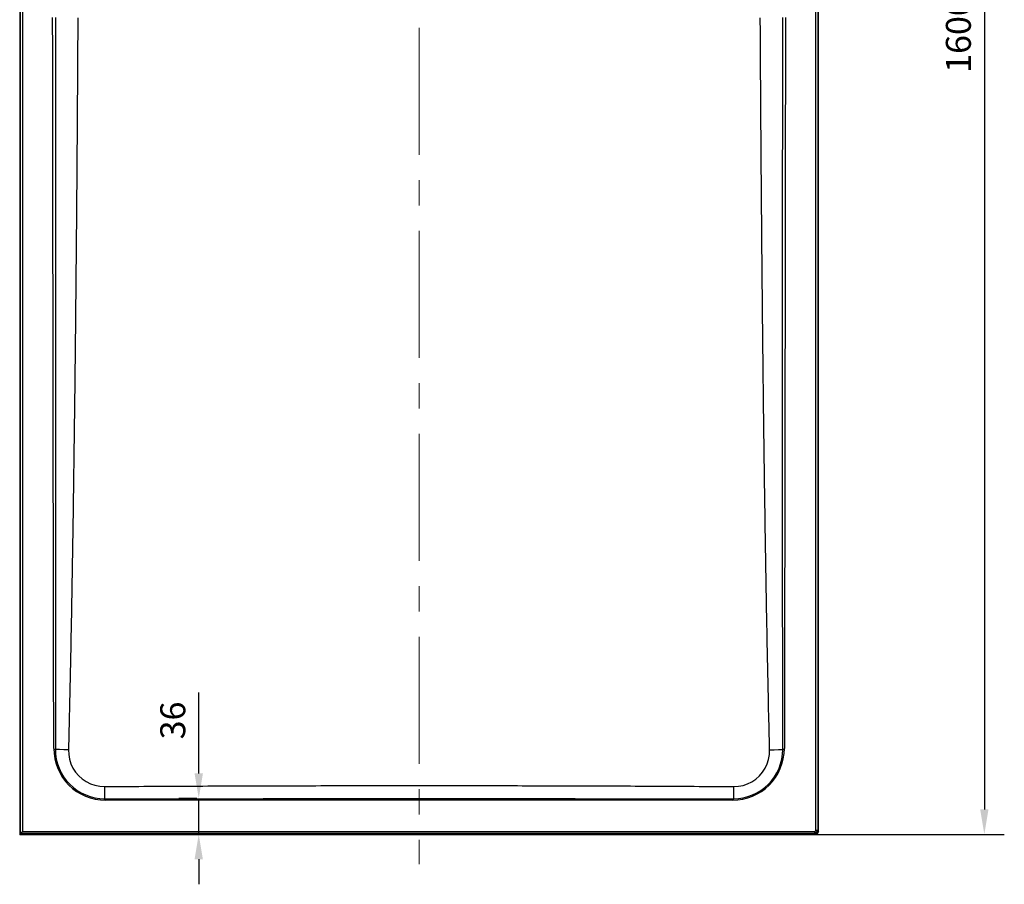
# Model space of a CAD drawing. Units: millimetres. Extents: x 39499 to 42933, y -48415 to -43554.
# Drawn here: x 39628 to 40614, y -46470 to -45605 of the extents above; entities that cross this region are included whole.
import ezdxf

# ---------------------------------------------------------------- set-up
doc = ezdxf.new("R2010")
doc.units = ezdxf.units.MM
doc.header["$LTSCALE"] = 2
doc.linetypes.add('CENTERX2', pattern=[101.6, 63.5, -12.7, 12.7, -12.7])
doc.layers.add('dimensions', color=3, linetype='Continuous', lineweight=0)
doc.layers.add('equipment', color=1, linetype='Continuous')
doc.styles.add('ARIAL', font='Arial.ttf')
doc.dimstyles.new('Bath Dimensions', dxfattribs={"dimtxt": 25, "dimasz": 25, "dimexe": 20, "dimexo": 20, "dimgap": 10, "dimtad": 1, "dimdec": 0, "dimtxsty": 'ARIAL', "dimcen": 25, "dimclrd": 256, "dimclre": 256, "dimclrt": 256, "dimadec": 0, "dimazin": 0, "dimtfac": 1, "dimtdec": 0, "dimtmove": 0, "dimatfit": 3, "dimfxl": 1, "dimtvp": 10, "dimtfillclr": 256, "dimarcsym": 0})

# ---------------------------------------------------------------- blocks, each defined once
blk = doc.blocks.new('*D386')
at = {"layer": 'Defpoints', "color": 0}
for p in [(39807.2, -46384), (39825.2, -46384), (39825.2, -46420)]:
    blk.add_point(p, dxfattribs=at)
at = {"layer": 'dimensions', "lineweight": -2}
for p, q in [((39807.2, -46359), (39807.2, -46278.05)), ((39805.2, -46384), (39787.2, -46384)), ((39807.2, -46420), (39807.2, -46384)), ((39805.2, -46420), (39787.2, -46420)), ((39807.2, -46445), (39807.2, -46470))]:
    blk.add_line(p, q, dxfattribs=at)
at = {"layer": 'dimensions'}
for points in [[(39803.03, -46359), (39811.37, -46359), (39807.2, -46384)], [(39811.37, -46445), (39803.03, -46445), (39807.2, -46420)]]:
    blk.add_solid(points, dxfattribs=at)
at = {"layer": 'dimensions', "insert": (39784.43, -46306.03), "char_height": 25, "attachment_point": 5, "rotation": 90, "style": 'ARIAL'}
blk.add_mtext('36', dxfattribs=at)
blk = doc.blocks.new('*D393')
at = {"layer": 'Defpoints', "color": 0}
for p in [(40374.86, -44819.95), (40374.23, -46420), (40594.06, -46420)]:
    blk.add_point(p, dxfattribs=at)
at = {"layer": 'dimensions', "lineweight": -2}
for p, q in [((40394.86, -44819.95), (40614.06, -44819.95)), ((40594.06, -44844.95), (40594.06, -46395)), ((40394.23, -46420), (40614.06, -46420))]:
    blk.add_line(p, q, dxfattribs=at)
at = {"layer": 'dimensions'}
for points in [[(40598.23, -44844.95), (40589.89, -44844.95), (40594.06, -44819.95)], [(40589.89, -46395), (40598.23, -46395), (40594.06, -46420)]]:
    blk.add_solid(points, dxfattribs=at)
at = {"layer": 'dimensions', "insert": (40571.3, -45619.98), "char_height": 25, "attachment_point": 5, "rotation": 90, "style": 'ARIAL'}
blk.add_mtext('1600', dxfattribs=at)
blk = doc.blocks.new('LOWRY 1600 X 800 - PLAN VIEW')
at = {"layer": 'equipment'}
for p, q in [((197, 400), (-1400, 400)), ((-1400, 400), (-1400, -397)), ((-1400, 400), (-1399.27, 399.27)), ((-1399.27, 399.27), (196.27, 399.27)), ((-1399.27, -396.27), (-1399.27, 399.27)), ((196.27, 397.27), (-1397.27, 397.27)), ((-1397.27, 397.27), (-1397.27, -396.27)), ((-1400, -397), (-1399.27, -396.27)), ((-1396.27, -399.27), (-1397, -400)), ((-1397, -400), (197, -400)), ((-1396.27, -397.27), (196.27, -397.27)), ((196.27, -399.27), (-1396.27, -399.27))]:
    blk.add_line(p, q, dxfattribs=at)
for points in [[(-1397.27, 397.27), (-1399.27, 399.27)], [(-1315.03, 365.89), (-1315.03, 364.3)], [(-1313.93, 365.89), (-1310.05, 365.9), (-1305.06, 365.91), (-1300.08, 365.92), (-1295.1, 365.93), (-1290.11, 365.94), (-1285.13, 365.95), (-1280.15, 365.95), (-1275.17, 365.96), (-1270.18, 365.97), (-1265.2, 365.98), (-1260.22, 365.99), (-1255.24, 366), (-1250.25, 366.01), (-1245.27, 366.02), (-1240.29, 366.03), (-1235.3, 366.03), (-1230.32, 366.04), (-1225.34, 366.05), (-1220.36, 366.06), (-1215.37, 366.07), (-1210.39, 366.08), (-1205.41, 366.09), (-1200.43, 366.09), (-1195.44, 366.1), (-1190.46, 366.11), (-1185.48, 366.12), (-1180.49, 366.13), (-1175.51, 366.14), (-1170.53, 366.14), (-1165.55, 366.15), (-1160.56, 366.16), (-1155.58, 366.17), (-1150.6, 366.18), (-1145.62, 366.18), (-1140.63, 366.19), (-1135.65, 366.2), (-1130.67, 366.21), (-1125.68, 366.22), (-1120.7, 366.22), (-1115.72, 366.23), (-1110.74, 366.24), (-1105.75, 366.25), (-1100.77, 366.26), (-1095.79, 366.26), (-1090.81, 366.27), (-1085.82, 366.28), (-1080.84, 366.29), (-1075.86, 366.29), (-1070.87, 366.3), (-1065.89, 366.31), (-1060.91, 366.32), (-1055.93, 366.32), (-1050.94, 366.33), (-1045.96, 366.34), (-1040.98, 366.35), (-1036, 366.35), (-1031.01, 366.36), (-1026.03, 366.37), (-1021.05, 366.38), (-1016.06, 366.38), (-1011.08, 366.39), (-1006.1, 366.4), (-1001.12, 366.41), (-996.13, 366.41), (-991.15, 366.42), (-986.17, 366.43), (-981.19, 366.44), (-976.2, 366.44), (-971.22, 366.45), (-966.24, 366.46), (-961.25, 366.47), (-956.27, 366.47), (-951.29, 366.48), (-946.31, 366.49), (-941.32, 366.5), (-936.34, 366.5), (-931.36, 366.51), (-926.38, 366.52), (-921.39, 366.52), (-916.41, 366.53), (-911.43, 366.54), (-906.44, 366.55), (-901.46, 366.55), (-896.48, 366.56), (-891.5, 366.57), (-886.51, 366.57), (-881.53, 366.58), (-876.55, 366.59), (-871.57, 366.6), (-866.58, 366.6), (-861.6, 366.61), (-856.62, 366.62), (-851.63, 366.62), (-846.65, 366.63), (-841.67, 366.64), (-836.69, 366.65), (-831.7, 366.65), (-826.72, 366.66), (-821.74, 366.67), (-816.76, 366.67), (-811.77, 366.68), (-806.79, 366.69), (-801.81, 366.7), (-796.82, 366.7), (-791.84, 366.71), (-786.86, 366.72), (-781.88, 366.72), (-776.89, 366.73), (-771.91, 366.74), (-766.93, 366.74), (-761.95, 366.75), (-756.96, 366.76), (-751.98, 366.76), (-747, 366.77), (-742.01, 366.78), (-737.03, 366.79), (-732.05, 366.79), (-727.07, 366.8), (-722.08, 366.81), (-717.1, 366.81), (-712.12, 366.82), (-707.14, 366.83), (-702.15, 366.83), (-697.17, 366.84), (-692.19, 366.85), (-687.2, 366.85), (-682.22, 366.86), (-677.24, 366.87), (-672.26, 366.87), (-667.27, 366.88), (-662.29, 366.89), (-657.31, 366.9), (-652.33, 366.9), (-647.34, 366.91), (-642.36, 366.92), (-637.38, 366.92), (-632.39, 366.93), (-627.41, 366.94), (-622.43, 366.94), (-617.45, 366.95), (-612.46, 366.96), (-607.48, 366.96), (-602.5, 366.97), (-597.52, 366.98), (-592.53, 366.98), (-587.55, 366.99), (-582.57, 367)], [(-1315.03, 364.3), (-1319.89, 364.06), (-1324.7, 363.34), (-1329.37, 362.17), (-1333.9, 360.54), (-1338.29, 358.46), (-1342.43, 355.98), (-1346.3, 353.11), (-1349.88, 349.86), (-1353.14, 346.27), (-1356.01, 342.4), (-1358.49, 338.27), (-1360.57, 333.88), (-1362.2, 329.33), (-1363.37, 324.67), (-1364.08, 319.87), (-1364.32, 315.01)], [(-1315.42, 351.13), (-1315.3, 355.73), (-1315.16, 360.17), (-1315.03, 364.3)], [(-582.57, 364.27), (-587.55, 364.27), (-592.53, 364.27), (-597.52, 364.26), (-602.5, 364.26), (-607.48, 364.26), (-612.46, 364.26), (-617.45, 364.25), (-622.43, 364.25), (-627.41, 364.25), (-632.39, 364.25), (-637.38, 364.24), (-642.36, 364.24), (-647.34, 364.24), (-652.32, 364.23), (-657.31, 364.23), (-662.29, 364.23), (-667.27, 364.23), (-672.26, 364.23), (-677.24, 364.22), (-682.22, 364.22), (-687.2, 364.22), (-692.19, 364.22), (-697.17, 364.21), (-702.15, 364.21), (-707.13, 364.21), (-712.12, 364.21), (-717.1, 364.2), (-722.08, 364.2), (-727.07, 364.2), (-732.05, 364.2), (-737.03, 364.2), (-742.01, 364.19), (-747, 364.19), (-751.98, 364.19), (-756.96, 364.19), (-761.94, 364.19), (-766.93, 364.19), (-771.91, 364.18), (-776.89, 364.18), (-781.88, 364.18), (-786.86, 364.18), (-791.84, 364.18), (-796.82, 364.18), (-801.81, 364.17), (-806.79, 364.17), (-811.77, 364.17), (-816.75, 364.17), (-821.74, 364.17), (-826.72, 364.17), (-831.7, 364.17), (-836.69, 364.17), (-841.67, 364.16), (-846.65, 364.16), (-851.63, 364.16), (-856.62, 364.16), (-861.6, 364.16), (-866.58, 364.16), (-871.56, 364.16), (-876.55, 364.16), (-881.53, 364.16), (-886.51, 364.16), (-891.5, 364.16), (-896.48, 364.15), (-901.46, 364.15), (-906.44, 364.15), (-911.43, 364.15), (-916.41, 364.15), (-921.39, 364.15), (-926.37, 364.15), (-931.36, 364.15), (-936.34, 364.15), (-941.32, 364.15), (-946.3, 364.15), (-951.29, 364.15), (-956.27, 364.15), (-961.25, 364.15), (-966.24, 364.15), (-971.22, 364.15), (-976.2, 364.15), (-981.18, 364.15), (-986.17, 364.15), (-991.15, 364.15), (-996.13, 364.15), (-1001.11, 364.15), (-1006.1, 364.15), (-1011.08, 364.15), (-1016.06, 364.15), (-1021.05, 364.15), (-1026.03, 364.15), (-1031.01, 364.15), (-1035.99, 364.15), (-1040.98, 364.15), (-1045.96, 364.16), (-1050.94, 364.16), (-1055.92, 364.16), (-1060.91, 364.16), (-1065.89, 364.16), (-1070.87, 364.16), (-1075.86, 364.16), (-1080.84, 364.16), (-1085.82, 364.16), (-1090.8, 364.17), (-1095.79, 364.17), (-1100.77, 364.17), (-1105.75, 364.17), (-1110.73, 364.17), (-1115.72, 364.17), (-1120.7, 364.17), (-1125.68, 364.18), (-1130.67, 364.18), (-1135.65, 364.18), (-1140.63, 364.18), (-1145.61, 364.18), (-1150.6, 364.19), (-1155.58, 364.19), (-1160.56, 364.19), (-1165.54, 364.19), (-1170.53, 364.19), (-1175.51, 364.2), (-1180.49, 364.2), (-1185.48, 364.2), (-1190.46, 364.2), (-1195.44, 364.21), (-1200.42, 364.21), (-1205.41, 364.21), (-1210.39, 364.21), (-1215.37, 364.22), (-1220.35, 364.22), (-1225.34, 364.22), (-1230.32, 364.23), (-1235.3, 364.23), (-1240.28, 364.23), (-1245.27, 364.24), (-1250.25, 364.24), (-1255.23, 364.24), (-1260.22, 364.25), (-1265.2, 364.25), (-1270.18, 364.26), (-1275.16, 364.26), (-1280.15, 364.26), (-1285.13, 364.27), (-1290.11, 364.27), (-1295.09, 364.28), (-1300.08, 364.28), (-1305.06, 364.29), (-1310.04, 364.29), (-1315.03, 364.3)], [(-1315.42, 351.13), (-1320.2, 350.93), (-1324.88, 350.11), (-1329.45, 348.65), (-1333.76, 346.62), (-1337.77, 344.02), (-1341.41, 340.91), (-1344.58, 337.36), (-1347.27, 333.39), (-1349.4, 329.12), (-1350.94, 324.61), (-1351.87, 319.89), (-1352.16, 315.1)], [(-582.76, 341.8), (-587.74, 341.83), (-592.73, 341.86), (-597.71, 341.88), (-602.7, 341.91), (-607.68, 341.94), (-612.67, 341.97), (-617.65, 342), (-622.64, 342.03), (-627.62, 342.06), (-632.6, 342.09), (-637.59, 342.12), (-642.57, 342.15), (-647.56, 342.18), (-652.54, 342.21), (-657.53, 342.24), (-662.51, 342.28), (-667.5, 342.31), (-672.48, 342.34), (-677.46, 342.38), (-682.45, 342.41), (-687.43, 342.44), (-692.42, 342.48), (-697.4, 342.51), (-702.39, 342.55), (-707.37, 342.59), (-712.36, 342.62), (-717.34, 342.66), (-722.32, 342.7), (-727.31, 342.73), (-732.29, 342.77), (-737.28, 342.81), (-742.26, 342.85), (-747.25, 342.89), (-752.23, 342.93), (-757.22, 342.97), (-762.2, 343.01), (-767.18, 343.05), (-772.17, 343.09), (-777.15, 343.13), (-782.14, 343.17), (-787.12, 343.21), (-792.11, 343.26), (-797.09, 343.3), (-802.08, 343.34), (-807.06, 343.39), (-812.04, 343.43), (-817.03, 343.48), (-822.01, 343.52), (-827, 343.57), (-831.98, 343.62), (-836.97, 343.66), (-841.95, 343.71), (-846.93, 343.76), (-851.92, 343.81), (-856.9, 343.85), (-861.89, 343.9), (-866.87, 343.95), (-871.86, 344), (-876.84, 344.05), (-881.83, 344.1), (-886.81, 344.16), (-891.79, 344.21), (-896.78, 344.26), (-901.76, 344.31), (-906.75, 344.37), (-911.73, 344.42), (-916.72, 344.48), (-921.7, 344.53), (-926.68, 344.59), (-931.67, 344.64), (-936.65, 344.7), (-941.64, 344.76), (-946.62, 344.82), (-951.61, 344.87), (-956.59, 344.93), (-961.57, 344.99), (-966.56, 345.05), (-971.54, 345.11), (-976.53, 345.17), (-981.51, 345.24), (-986.5, 345.3), (-991.48, 345.36), (-996.46, 345.42), (-1001.45, 345.49), (-1006.43, 345.55), (-1011.42, 345.62), (-1016.4, 345.68), (-1021.38, 345.75), (-1026.37, 345.82), (-1031.35, 345.88), (-1036.34, 345.95), (-1041.32, 346.02), (-1046.3, 346.09), (-1051.29, 346.16), (-1056.27, 346.23), (-1061.26, 346.3), (-1066.24, 346.38), (-1071.22, 346.45), (-1076.21, 346.52), (-1081.19, 346.6), (-1086.18, 346.67), (-1091.16, 346.75), (-1096.14, 346.83), (-1101.13, 346.9), (-1106.11, 346.98), (-1111.1, 347.06), (-1116.08, 347.14), (-1121.06, 347.22), (-1126.05, 347.3), (-1131.03, 347.38), (-1136.02, 347.47), (-1141, 347.55), (-1145.98, 347.64), (-1150.97, 347.72), (-1155.95, 347.81), (-1160.93, 347.89), (-1165.92, 347.98), (-1170.9, 348.07), (-1175.89, 348.16), (-1180.87, 348.25), (-1185.85, 348.34), (-1190.84, 348.44), (-1195.82, 348.53), (-1200.8, 348.62), (-1205.79, 348.72), (-1210.77, 348.82), (-1215.75, 348.92), (-1220.74, 349.01), (-1225.72, 349.11), (-1230.71, 349.22), (-1235.69, 349.32), (-1240.67, 349.42), (-1245.66, 349.53), (-1250.64, 349.63), (-1255.62, 349.74), (-1260.61, 349.85), (-1265.59, 349.96), (-1270.57, 350.07), (-1275.56, 350.18), (-1280.54, 350.29), (-1285.52, 350.41), (-1290.51, 350.52), (-1295.49, 350.64), (-1300.47, 350.76), (-1305.46, 350.88), (-1310.44, 351), (-1315.42, 351.13)], [(-1365.84, -313.92), (-1365.84, -310.05), (-1365.84, -305.09), (-1365.84, -300.12), (-1365.84, -295.16), (-1365.85, -290.2), (-1365.85, -285.24), (-1365.85, -280.28), (-1365.85, -275.32), (-1365.85, -270.36), (-1365.86, -265.4), (-1365.86, -260.44), (-1365.86, -255.48), (-1365.86, -250.52), (-1365.86, -245.56), (-1365.87, -240.6), (-1365.87, -235.63), (-1365.87, -230.67), (-1365.87, -225.71), (-1365.87, -220.75), (-1365.87, -215.79), (-1365.88, -210.83), (-1365.88, -205.87), (-1365.88, -200.91), (-1365.88, -195.95), (-1365.88, -190.99), (-1365.88, -186.03), (-1365.89, -181.07), (-1365.89, -176.11), (-1365.89, -171.15), (-1365.89, -166.18), (-1365.89, -161.22), (-1365.89, -156.26), (-1365.89, -151.3), (-1365.89, -146.34), (-1365.89, -141.38), (-1365.9, -136.42), (-1365.9, -131.46), (-1365.9, -126.5), (-1365.9, -121.54), (-1365.9, -116.58), (-1365.9, -111.62), (-1365.9, -106.66), (-1365.9, -101.7), (-1365.9, -96.73), (-1365.9, -91.77), (-1365.9, -86.81), (-1365.9, -81.85), (-1365.91, -76.89), (-1365.91, -71.93), (-1365.91, -66.97), (-1365.91, -62.01), (-1365.91, -57.05), (-1365.91, -52.09), (-1365.91, -47.13), (-1365.91, -42.17), (-1365.91, -37.21), (-1365.91, -32.24), (-1365.91, -27.28), (-1365.91, -22.32), (-1365.91, -17.36), (-1365.91, -12.4), (-1365.91, -7.44), (-1365.91, -2.48), (-1365.91, 2.48), (-1365.91, 7.44), (-1365.91, 12.4), (-1365.91, 17.36), (-1365.91, 22.32), (-1365.91, 27.28), (-1365.91, 32.24), (-1365.91, 37.21), (-1365.91, 42.17), (-1365.91, 47.13), (-1365.91, 52.09), (-1365.91, 57.05), (-1365.91, 62.01), (-1365.91, 66.97), (-1365.91, 71.93), (-1365.91, 76.89), (-1365.9, 81.85), (-1365.9, 86.81), (-1365.9, 91.77), (-1365.9, 96.73), (-1365.9, 101.7), (-1365.9, 106.66), (-1365.9, 111.62), (-1365.9, 116.58), (-1365.9, 121.54), (-1365.9, 126.5), (-1365.9, 131.46), (-1365.9, 136.42), (-1365.89, 141.38), (-1365.89, 146.34), (-1365.89, 151.3), (-1365.89, 156.26), (-1365.89, 161.22), (-1365.89, 166.18), (-1365.89, 171.15), (-1365.89, 176.11), (-1365.89, 181.07), (-1365.88, 186.03), (-1365.88, 190.99), (-1365.88, 195.95), (-1365.88, 200.91), (-1365.88, 205.87), (-1365.88, 210.83), (-1365.87, 215.79), (-1365.87, 220.75), (-1365.87, 225.71), (-1365.87, 230.67), (-1365.87, 235.63), (-1365.87, 240.6), (-1365.86, 245.56), (-1365.86, 250.52), (-1365.86, 255.48), (-1365.86, 260.44), (-1365.86, 265.4), (-1365.85, 270.36), (-1365.85, 275.32), (-1365.85, 280.28), (-1365.85, 285.24), (-1365.85, 290.2), (-1365.84, 295.16), (-1365.84, 300.12), (-1365.84, 305.09), (-1365.84, 310.05), (-1365.84, 313.92)], [(-1365.83, 315.01), (-1364.32, 315.01)], [(-1352.16, 315.1), (-1356.39, 315.07), (-1360.48, 315.04), (-1364.32, 315.01)], [(-1364.32, 315.01), (-1364.32, 310.05), (-1364.32, 305.08), (-1364.32, 300.12), (-1364.32, 295.16), (-1364.32, 290.2), (-1364.32, 285.24), (-1364.32, 280.28), (-1364.31, 275.32), (-1364.31, 270.36), (-1364.31, 265.4), (-1364.31, 260.44), (-1364.31, 255.48), (-1364.31, 250.52), (-1364.31, 245.56), (-1364.31, 240.6), (-1364.31, 235.63), (-1364.31, 230.67), (-1364.3, 225.71), (-1364.3, 220.75), (-1364.3, 215.79), (-1364.3, 210.83), (-1364.3, 205.87), (-1364.3, 200.91), (-1364.3, 195.95), (-1364.3, 190.99), (-1364.3, 186.03), (-1364.3, 181.07), (-1364.3, 176.11), (-1364.3, 171.15), (-1364.3, 166.18), (-1364.3, 161.22), (-1364.29, 156.26), (-1364.29, 151.3), (-1364.29, 146.34), (-1364.29, 141.38), (-1364.29, 136.42), (-1364.29, 131.46), (-1364.29, 126.5), (-1364.29, 121.54), (-1364.29, 116.58), (-1364.29, 111.62), (-1364.29, 106.66), (-1364.29, 101.69), (-1364.29, 96.73), (-1364.29, 91.77), (-1364.29, 86.81), (-1364.29, 81.85), (-1364.29, 76.89), (-1364.29, 71.93), (-1364.29, 66.97), (-1364.29, 62.01), (-1364.29, 57.05), (-1364.29, 52.09), (-1364.29, 47.13), (-1364.29, 42.17), (-1364.29, 37.21), (-1364.29, 32.24), (-1364.29, 27.28), (-1364.29, 22.32), (-1364.29, 17.36), (-1364.29, 12.4), (-1364.29, 7.44), (-1364.29, 2.48), (-1364.29, -2.48), (-1364.29, -7.44), (-1364.29, -12.4), (-1364.29, -17.36), (-1364.29, -22.32), (-1364.29, -27.28), (-1364.29, -32.24), (-1364.29, -37.21), (-1364.29, -42.17), (-1364.29, -47.13), (-1364.29, -52.09), (-1364.29, -57.05), (-1364.29, -62.01), (-1364.29, -66.97), (-1364.29, -71.93), (-1364.29, -76.89), (-1364.29, -81.85), (-1364.29, -86.81), (-1364.29, -91.77), (-1364.29, -96.73), (-1364.29, -101.69), (-1364.29, -106.66), (-1364.29, -111.62), (-1364.29, -116.58), (-1364.29, -121.54), (-1364.29, -126.5), (-1364.29, -131.46), (-1364.29, -136.42), (-1364.29, -141.38), (-1364.29, -146.34), (-1364.29, -151.3), (-1364.29, -156.26), (-1364.3, -161.22), (-1364.3, -166.18), (-1364.3, -171.15), (-1364.3, -176.11), (-1364.3, -181.07), (-1364.3, -186.03), (-1364.3, -190.99), (-1364.3, -195.95), (-1364.3, -200.91), (-1364.3, -205.87), (-1364.3, -210.83), (-1364.3, -215.79), (-1364.3, -220.75), (-1364.3, -225.71), (-1364.31, -230.67), (-1364.31, -235.63), (-1364.31, -240.6), (-1364.31, -245.56), (-1364.31, -250.52), (-1364.31, -255.48), (-1364.31, -260.44), (-1364.31, -265.4), (-1364.31, -270.36), (-1364.31, -275.32), (-1364.32, -280.28), (-1364.32, -285.24), (-1364.32, -290.2), (-1364.32, -295.16), (-1364.32, -300.12), (-1364.32, -305.08), (-1364.32, -310.05), (-1364.32, -315.01)], [(-1352.16, 315.1), (-1352.13, 310.18), (-1352.1, 305.25), (-1352.07, 300.33), (-1352.04, 295.41), (-1352.01, 290.48), (-1351.98, 285.56), (-1351.96, 280.64), (-1351.93, 275.71), (-1351.9, 270.79), (-1351.88, 265.87), (-1351.85, 260.94), (-1351.82, 256.02), (-1351.8, 251.1), (-1351.78, 246.17), (-1351.75, 241.25), (-1351.73, 236.33), (-1351.71, 231.4), (-1351.68, 226.48), (-1351.66, 221.55), (-1351.64, 216.63), (-1351.62, 211.71), (-1351.6, 206.78), (-1351.58, 201.86), (-1351.56, 196.94), (-1351.54, 192.01), (-1351.52, 187.09), (-1351.51, 182.17), (-1351.49, 177.24), (-1351.47, 172.32), (-1351.46, 167.4), (-1351.44, 162.47), (-1351.43, 157.55), (-1351.41, 152.63), (-1351.4, 147.7), (-1351.38, 142.78), (-1351.37, 137.86), (-1351.36, 132.93), (-1351.35, 128.01), (-1351.33, 123.09), (-1351.32, 118.16), (-1351.31, 113.24), (-1351.3, 108.32), (-1351.29, 103.39), (-1351.28, 98.47), (-1351.27, 93.55), (-1351.26, 88.62), (-1351.26, 83.7), (-1351.25, 78.78), (-1351.24, 73.85), (-1351.24, 68.93), (-1351.23, 64), (-1351.22, 59.08), (-1351.22, 54.16), (-1351.21, 49.23), (-1351.21, 44.31), (-1351.2, 39.39), (-1351.2, 34.46), (-1351.2, 29.54), (-1351.2, 24.62), (-1351.19, 19.69), (-1351.19, 14.77), (-1351.19, 9.85), (-1351.19, 4.92), (-1351.19, 0)], [(-1351.19, 0), (-1351.19, -4.92), (-1351.19, -9.85), (-1351.19, -14.77), (-1351.19, -19.69), (-1351.2, -24.62), (-1351.2, -29.54), (-1351.2, -34.46), (-1351.2, -39.39), (-1351.21, -44.31), (-1351.21, -49.23), (-1351.22, -54.16), (-1351.22, -59.08), (-1351.23, -64.01), (-1351.24, -68.93), (-1351.24, -73.85), (-1351.25, -78.78), (-1351.26, -83.7), (-1351.26, -88.62), (-1351.27, -93.55), (-1351.28, -98.47), (-1351.29, -103.39), (-1351.3, -108.32), (-1351.31, -113.24), (-1351.32, -118.16), (-1351.33, -123.09), (-1351.35, -128.01), (-1351.36, -132.93), (-1351.37, -137.86), (-1351.38, -142.78), (-1351.4, -147.7), (-1351.41, -152.63), (-1351.43, -157.55), (-1351.44, -162.47), (-1351.46, -167.4), (-1351.47, -172.32), (-1351.49, -177.24), (-1351.51, -182.17), (-1351.52, -187.09), (-1351.54, -192.01), (-1351.56, -196.94), (-1351.58, -201.86), (-1351.6, -206.78), (-1351.62, -211.71), (-1351.64, -216.63), (-1351.66, -221.55), (-1351.68, -226.48), (-1351.71, -231.4), (-1351.73, -236.32), (-1351.75, -241.25), (-1351.78, -246.17), (-1351.8, -251.1), (-1351.82, -256.02), (-1351.85, -260.94), (-1351.88, -265.87), (-1351.9, -270.79), (-1351.93, -275.71), (-1351.96, -280.64), (-1351.98, -285.56), (-1352.01, -290.48), (-1352.04, -295.41), (-1352.07, -300.33), (-1352.1, -305.25), (-1352.13, -310.18), (-1352.16, -315.1)], [(-1365.83, -315.01), (-1364.32, -315.01)], [(-1364.32, -315.01), (-1364.08, -319.87), (-1363.37, -324.68), (-1362.19, -329.35), (-1360.57, -333.88), (-1358.49, -338.27), (-1356, -342.41), (-1353.14, -346.28), (-1349.89, -349.86), (-1346.29, -353.12), (-1342.42, -355.99), (-1338.29, -358.47), (-1333.9, -360.54), (-1329.35, -362.17), (-1324.69, -363.34), (-1319.89, -364.06), (-1315.03, -364.3)], [(-1352.16, -315.1), (-1356.39, -315.07), (-1360.48, -315.04), (-1364.32, -315.01)], [(-1352.16, -315.1), (-1351.88, -319.87), (-1350.96, -324.53), (-1349.42, -329.08), (-1347.3, -333.35), (-1344.63, -337.3), (-1341.44, -340.88), (-1337.83, -343.98), (-1333.8, -346.59), (-1329.49, -348.64), (-1324.95, -350.09), (-1320.22, -350.93), (-1315.42, -351.13)], [(-1315.42, -351.13), (-1310.44, -351), (-1305.46, -350.88), (-1300.47, -350.76), (-1295.49, -350.64), (-1290.51, -350.52), (-1285.52, -350.41), (-1280.54, -350.29), (-1275.56, -350.18), (-1270.57, -350.07), (-1265.59, -349.96), (-1260.61, -349.85), (-1255.62, -349.74), (-1250.64, -349.63), (-1245.66, -349.53), (-1240.67, -349.42), (-1235.69, -349.32), (-1230.7, -349.22), (-1225.72, -349.11), (-1220.74, -349.01), (-1215.75, -348.92), (-1210.77, -348.82), (-1205.79, -348.72), (-1200.8, -348.62), (-1195.82, -348.53), (-1190.84, -348.44), (-1185.85, -348.34), (-1180.87, -348.25), (-1175.88, -348.16), (-1170.9, -348.07), (-1165.92, -347.98), (-1160.93, -347.89), (-1155.95, -347.81), (-1150.96, -347.72), (-1145.98, -347.64), (-1141, -347.55), (-1136.01, -347.47), (-1131.03, -347.38), (-1126.05, -347.3), (-1121.06, -347.22), (-1116.08, -347.14), (-1111.09, -347.06), (-1106.11, -346.98), (-1101.13, -346.9), (-1096.14, -346.83), (-1091.16, -346.75), (-1086.17, -346.67), (-1081.19, -346.6), (-1076.21, -346.52), (-1071.22, -346.45), (-1066.24, -346.38), (-1061.25, -346.3), (-1056.27, -346.23), (-1051.28, -346.16), (-1046.3, -346.09), (-1041.32, -346.02), (-1036.33, -345.95), (-1031.35, -345.88), (-1026.36, -345.82), (-1021.38, -345.75), (-1016.4, -345.68), (-1011.41, -345.62), (-1006.43, -345.55), (-1001.44, -345.49), (-996.46, -345.42), (-991.47, -345.36), (-986.49, -345.3), (-981.51, -345.24), (-976.52, -345.17), (-971.54, -345.11), (-966.55, -345.05), (-961.57, -344.99), (-956.59, -344.93), (-951.6, -344.87), (-946.62, -344.82), (-941.63, -344.76), (-936.65, -344.7), (-931.66, -344.64), (-926.68, -344.59), (-921.7, -344.53), (-916.71, -344.48), (-911.73, -344.42), (-906.74, -344.37), (-901.76, -344.31), (-896.77, -344.26), (-891.79, -344.21), (-886.81, -344.16), (-881.82, -344.1), (-876.84, -344.05), (-871.85, -344), (-866.87, -343.95), (-861.88, -343.9), (-856.9, -343.85), (-851.92, -343.81), (-846.93, -343.76), (-841.95, -343.71), (-836.96, -343.66), (-831.98, -343.62), (-826.99, -343.57), (-822.01, -343.52), (-817.02, -343.48), (-812.04, -343.43), (-807.06, -343.39), (-802.07, -343.34), (-797.09, -343.3), (-792.1, -343.26), (-787.12, -343.21), (-782.13, -343.17), (-777.15, -343.13), (-772.17, -343.09), (-767.18, -343.05), (-762.2, -343.01), (-757.21, -342.97), (-752.23, -342.93), (-747.24, -342.89), (-742.26, -342.85), (-737.27, -342.81), (-732.29, -342.77), (-727.31, -342.73), (-722.32, -342.7), (-717.34, -342.66), (-712.35, -342.62), (-707.37, -342.59), (-702.38, -342.55), (-697.4, -342.51), (-692.41, -342.48), (-687.43, -342.44), (-682.45, -342.41), (-677.46, -342.38), (-672.48, -342.34), (-667.49, -342.31), (-662.51, -342.28), (-657.52, -342.24), (-652.54, -342.21), (-647.55, -342.18), (-642.57, -342.15), (-637.59, -342.12), (-632.6, -342.09), (-627.62, -342.06), (-622.63, -342.03), (-617.65, -342), (-612.66, -341.97), (-607.68, -341.94), (-602.69, -341.91), (-597.71, -341.88), (-592.72, -341.86), (-587.74, -341.83), (-582.76, -341.8)], [(-1315.42, -351.13), (-1315.3, -355.73), (-1315.16, -360.17), (-1315.03, -364.3)], [(-1315.03, -364.3), (-1310.04, -364.29), (-1305.06, -364.29), (-1300.08, -364.28), (-1295.09, -364.28), (-1290.11, -364.27), (-1285.13, -364.27), (-1280.15, -364.26), (-1275.16, -364.26), (-1270.18, -364.26), (-1265.2, -364.25), (-1260.22, -364.25), (-1255.23, -364.24), (-1250.25, -364.24), (-1245.27, -364.24), (-1240.28, -364.23), (-1235.3, -364.23), (-1230.32, -364.23), (-1225.34, -364.22), (-1220.35, -364.22), (-1215.37, -364.22), (-1210.39, -364.21), (-1205.41, -364.21), (-1200.42, -364.21), (-1195.44, -364.21), (-1190.46, -364.2), (-1185.48, -364.2), (-1180.49, -364.2), (-1175.51, -364.2), (-1170.53, -364.19), (-1165.54, -364.19), (-1160.56, -364.19), (-1155.58, -364.19), (-1150.6, -364.19), (-1145.61, -364.18), (-1140.63, -364.18), (-1135.65, -364.18), (-1130.67, -364.18), (-1125.68, -364.18), (-1120.7, -364.17), (-1115.72, -364.17), (-1110.73, -364.17), (-1105.75, -364.17), (-1100.77, -364.17), (-1095.79, -364.17), (-1090.8, -364.17), (-1085.82, -364.16), (-1080.84, -364.16), (-1075.86, -364.16), (-1070.87, -364.16), (-1065.89, -364.16), (-1060.91, -364.16), (-1055.92, -364.16), (-1050.94, -364.16), (-1045.96, -364.16), (-1040.98, -364.15), (-1035.99, -364.15), (-1031.01, -364.15), (-1026.03, -364.15), (-1021.05, -364.15), (-1016.06, -364.15), (-1011.08, -364.15), (-1006.1, -364.15), (-1001.11, -364.15), (-996.13, -364.15), (-991.15, -364.15), (-986.17, -364.15), (-981.18, -364.15), (-976.2, -364.15), (-971.22, -364.15), (-966.24, -364.15), (-961.25, -364.15), (-956.27, -364.15), (-951.29, -364.15), (-946.3, -364.15), (-941.32, -364.15), (-936.34, -364.15), (-931.36, -364.15), (-926.37, -364.15), (-921.39, -364.15), (-916.41, -364.15), (-911.43, -364.15), (-906.44, -364.15), (-901.46, -364.15), (-896.48, -364.15), (-891.5, -364.16), (-886.51, -364.16), (-881.53, -364.16), (-876.55, -364.16), (-871.56, -364.16), (-866.58, -364.16), (-861.6, -364.16), (-856.62, -364.16), (-851.63, -364.16), (-846.65, -364.16), (-841.67, -364.16), (-836.69, -364.17), (-831.7, -364.17), (-826.72, -364.17), (-821.74, -364.17), (-816.75, -364.17), (-811.77, -364.17), (-806.79, -364.17), (-801.81, -364.17), (-796.82, -364.18), (-791.84, -364.18), (-786.86, -364.18), (-781.88, -364.18), (-776.89, -364.18), (-771.91, -364.18), (-766.93, -364.19), (-761.94, -364.19), (-756.96, -364.19), (-751.98, -364.19), (-747, -364.19), (-742.01, -364.19), (-737.03, -364.2), (-732.05, -364.2), (-727.07, -364.2), (-722.08, -364.2), (-717.1, -364.2), (-712.12, -364.21), (-707.13, -364.21), (-702.15, -364.21), (-697.17, -364.21), (-692.19, -364.22), (-687.2, -364.22), (-682.22, -364.22), (-677.24, -364.22), (-672.26, -364.23), (-667.27, -364.23), (-662.29, -364.23), (-657.31, -364.23), (-652.32, -364.23), (-647.34, -364.24), (-642.36, -364.24), (-637.38, -364.24), (-632.39, -364.25), (-627.41, -364.25), (-622.43, -364.25), (-617.45, -364.25), (-612.46, -364.26), (-607.48, -364.26), (-602.5, -364.26), (-597.52, -364.26), (-592.53, -364.27), (-587.55, -364.27), (-582.57, -364.27)], [(-1315.03, -365.89), (-1315.03, -364.3)], [(-582.57, -367), (-587.55, -366.99), (-592.53, -366.98), (-597.52, -366.98), (-602.5, -366.97), (-607.48, -366.96), (-612.46, -366.96), (-617.45, -366.95), (-622.43, -366.94), (-627.41, -366.94), (-632.39, -366.93), (-637.38, -366.92), (-642.36, -366.92), (-647.34, -366.91), (-652.33, -366.9), (-657.31, -366.9), (-662.29, -366.89), (-667.27, -366.88), (-672.26, -366.87), (-677.24, -366.87), (-682.22, -366.86), (-687.2, -366.85), (-692.19, -366.85), (-697.17, -366.84), (-702.15, -366.83), (-707.14, -366.83), (-712.12, -366.82), (-717.1, -366.81), (-722.08, -366.81), (-727.07, -366.8), (-732.05, -366.79), (-737.03, -366.79), (-742.01, -366.78), (-747, -366.77), (-751.98, -366.76), (-756.96, -366.76), (-761.95, -366.75), (-766.93, -366.74), (-771.91, -366.74), (-776.89, -366.73), (-781.88, -366.72), (-786.86, -366.72), (-791.84, -366.71), (-796.82, -366.7), (-801.81, -366.7), (-806.79, -366.69), (-811.77, -366.68), (-816.76, -366.67), (-821.74, -366.67), (-826.72, -366.66), (-831.7, -366.65), (-836.69, -366.65), (-841.67, -366.64), (-846.65, -366.63), (-851.63, -366.62), (-856.62, -366.62), (-861.6, -366.61), (-866.58, -366.6), (-871.57, -366.6), (-876.55, -366.59), (-881.53, -366.58), (-886.51, -366.57), (-891.5, -366.57), (-896.48, -366.56), (-901.46, -366.55), (-906.44, -366.55), (-911.43, -366.54), (-916.41, -366.53), (-921.39, -366.52), (-926.38, -366.52), (-931.36, -366.51), (-936.34, -366.5), (-941.32, -366.5), (-946.31, -366.49), (-951.29, -366.48), (-956.27, -366.47), (-961.25, -366.47), (-966.24, -366.46), (-971.22, -366.45), (-976.2, -366.44), (-981.19, -366.44), (-986.17, -366.43), (-991.15, -366.42), (-996.13, -366.41), (-1001.12, -366.41), (-1006.1, -366.4), (-1011.08, -366.39), (-1016.06, -366.38), (-1021.05, -366.38), (-1026.03, -366.37), (-1031.01, -366.36), (-1036, -366.35), (-1040.98, -366.35), (-1045.96, -366.34), (-1050.94, -366.33), (-1055.93, -366.32), (-1060.91, -366.32), (-1065.89, -366.31), (-1070.87, -366.3), (-1075.86, -366.29), (-1080.84, -366.29), (-1085.82, -366.28), (-1090.81, -366.27), (-1095.79, -366.26), (-1100.77, -366.26), (-1105.75, -366.25), (-1110.74, -366.24), (-1115.72, -366.23), (-1120.7, -366.22), (-1125.68, -366.22), (-1130.67, -366.21), (-1135.65, -366.2), (-1140.63, -366.19), (-1145.62, -366.18), (-1150.6, -366.18), (-1155.58, -366.17), (-1160.56, -366.16), (-1165.55, -366.15), (-1170.53, -366.14), (-1175.51, -366.14), (-1180.49, -366.13), (-1185.48, -366.12), (-1190.46, -366.11), (-1195.44, -366.1), (-1200.43, -366.09), (-1205.41, -366.09), (-1210.39, -366.08), (-1215.37, -366.07), (-1220.36, -366.06), (-1225.34, -366.05), (-1230.32, -366.04), (-1235.3, -366.03), (-1240.29, -366.03), (-1245.27, -366.02), (-1250.25, -366.01), (-1255.24, -366), (-1260.22, -365.99), (-1265.2, -365.98), (-1270.18, -365.97), (-1275.17, -365.96), (-1280.15, -365.95), (-1285.13, -365.95), (-1290.11, -365.94), (-1295.1, -365.93), (-1300.08, -365.92), (-1305.06, -365.91), (-1310.05, -365.9), (-1313.93, -365.89)], [(-1397, -400), (-1400, -397)], [(-1396.27, -399.27), (-1399.27, -396.27)], [(-1399.27, -396.27), (-1397.27, -396.27)], [(-1397.27, -396.27), (-1396.27, -397.27)], [(-1396.27, -399.27), (-1396.27, -397.27)]]:
    blk.add_lwpolyline(points, dxfattribs=at)
for centre, radius, start, end in [((-1313.84, 313.89), 52, 90.10965, 179.97266), ((-1313.84, -313.89), 52, 180.02734, 269.89035), ((-1397, -397), 3, 180, 270)]:
    blk.add_arc(centre, radius, start, end, dxfattribs=at)

msp = doc.modelspace()

# ---------------------------------------------------------------- linework, layer by layer
at = {"layer": 'dimensions', "linetype": 'CENTERX2'}
msp.add_line((40027.86, -44800), (40027.86, -46450), dxfattribs=at)

# ---------------------------------------------------------------- block references
at = {"layer": 'equipment', "rotation": 90}
msp.add_blockref('LOWRY 1600 X 800 - PLAN VIEW', (40027.86, -45020), dxfattribs=at)

# ---------------------------------------------------------------- dimensions: what is measured, and where the dimension line sits
at = {"layer": 'dimensions'}
for base, p1, p2, picture, middle in [((40594.06, -46420), (40374.86, -44819.95), (40374.23, -46420), '*D393', (40571.3, -45619.98)), ((39807.2, -46384), (39825.2, -46420), (39825.2, -46384), '*D386', (39784.43, -46306.03))]:
    dim = msp.add_linear_dim(base=base, p1=p1, p2=p2, angle=90, dimstyle='Bath Dimensions', dxfattribs=at)
    dim.commit()
    dim.dimension.update_dxf_attribs({"geometry": picture, "text_midpoint": middle})

doc.saveas('drawing.dxf')
